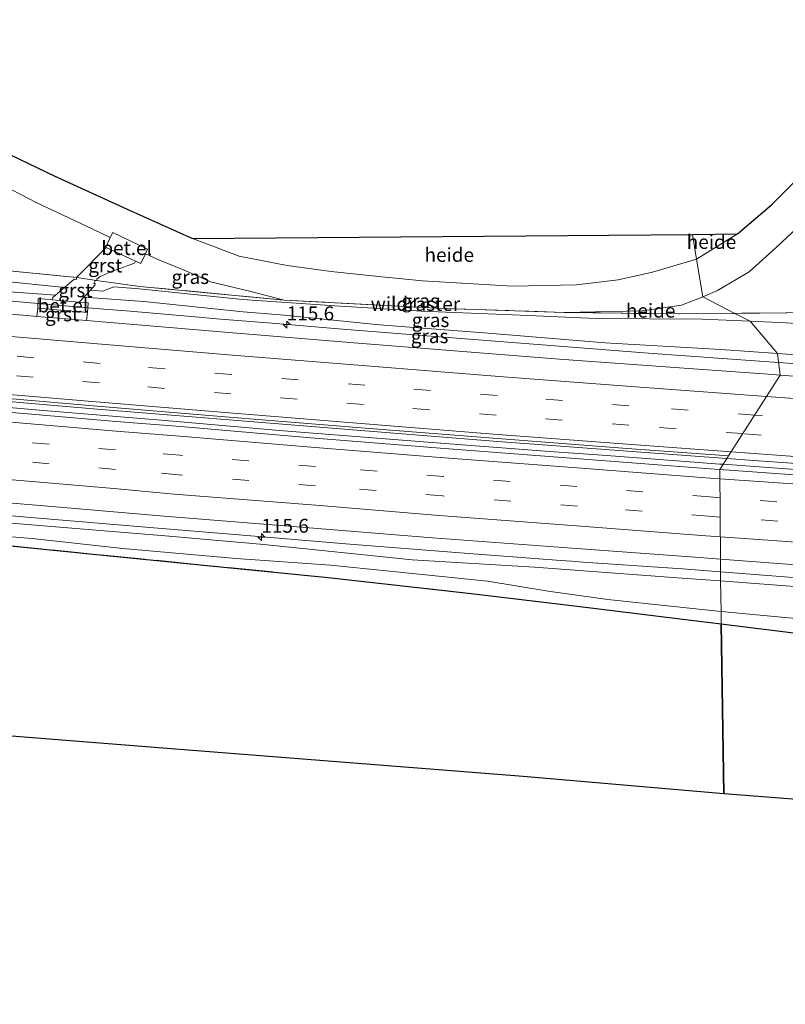
# Model space of a CAD drawing. Units: metres. Extents: x 169994 to 180003, y 447104 to 450001.
# Drawn here: x 179340 to 179478, y 448104 to 448281 of the extents above; entities that cross this region are included whole.
import ezdxf
from ezdxf.enums import TextEntityAlignment as Align

# ---------------------------------------------------------------- set-up
doc = ezdxf.new("R2010")
doc.units = ezdxf.units.M
doc.linetypes.add('IE-TERREINAFSCHEIDING', pattern=[10, 8, -2])
doc.linetypes.add('VW-3-9_STREEP', pattern=[12, 3, -9])
doc.layers.get('0').update_dxf_attribs({"lineweight": 25})
for name, color, linetype, lineweight in [('B-ME-AL-OVERIG-GV-B6', 7, 'BV-GELEIDERAIL', 18), ('B-ME-AM-KILOMETR-S-B1', 7, 'Continuous', 18), ('B-ME-BV-GELEIDECONSTRUCTIE-GELEIDERAIL-L-B1', 213, 'BV-GELEIDERAIL', 18), ('B-ME-GR-BOOM-GV-B6', 93, 'Continuous', 18), ('B-ME-GR-BOS-GV-B6', 10, 'Continuous', 25), ('B-ME-GW-KRUINLIJN-L-B1', 93, 'Continuous', 18), ('B-ME-GW-TEENLIJN-L-B1', 93, 'Continuous', 18), ('B-ME-IE-GRASLAND-GV-B6', 93, 'Continuous', 18), ('B-ME-IE-HULPGEOMETRIE-L-B1', 53, 'Continuous', 18), ('B-ME-IE-TERREINAFSCHEIDING-DOORGANG-L-B1', 8, 'IE-TERREINAFSCHEIDING-KUNSTMATIG-OPEN', 18), ('B-ME-IE-TERREINAFSCHEIDING-RASTERHEKWERK-L-B1', 8, 'IE-TERREINAFSCHEIDING', 18), ('B-ME-KG-KADASTRAAL-OPNAMEDTMGRENS-L-B1', 10, 'Continuous', 25), ('B-ME-VH-VERH_SOORT-BITUMEN-GV-B6', 8, 'IE-TERREINAFSCHEIDING-NATUURLIJK-HOUTWAL', 18), ('B-ME-VH-VERH_SOORT-GV-B6', 8, 'Continuous', 18), ('B-ME-VH-VERH_SOORT-ONVERHARD-GV-B6', 8, 'Continuous', 18), ('B-ME-VW-MARKERING-39STREEP-015-L-B1', 255, 'VW-3-9_STREEP', 18), ('B-ME-VW-MARKERING-STREEP-015-L-B1', 7, 'Continuous', 18)]:
    doc.layers.add(name, color=color, linetype=linetype, lineweight=lineweight)
doc.styles.add('NLCS-ISO', font='NLCS-ISO.TTF')
doc.linetypes.add('BV-GELEIDERAIL', pattern='A,10,-3,[108,NLCS.SHX,S=1,R=0,X=0,Y=0],-3', length=16)
doc.linetypes.add('IE-TERREINAFSCHEIDING-KUNSTMATIG-OPEN', pattern='A,7,-1.5,[67,NLCS.SHX,S=0.75,R=0,X=0,Y=0],-1.5', length=10)
doc.linetypes.add('IE-TERREINAFSCHEIDING-NATUURLIJK-HOUTWAL', pattern='A,7,-1.5,[67,NLCS.SHX,S=0.75,R=45,X=0,Y=0],-1.5,7,-1.5,[70,NLCS.SHX,S=0.75,R=0,X=0,Y=0],-1.5', length=20)

# ---------------------------------------------------------------- blocks, each defined once
blk = doc.blocks.new('hecto')
for p, q in [((0, 0.625), (-0.625, 0)), ((0, -0.625), (0, 0.625)), ((-0.625, 0), (0.625, 0)), ((0.625, 0), (0, -0.625))]:
    blk.add_line(p, q)

msp = doc.modelspace()

# ---------------------------------------------------------------- linework, layer by layer
at = {"layer": 'B-ME-AL-OVERIG-GV-B6'}
for points in [[(179477.652, 448228.685, 22.181), (179468.47, 448228.586, 22.269), (179462.716, 448231.568, 21.814), (179465.353, 448232.715, 21.763), (179471.022, 448236.073, 21.573), (179475.883, 448240.417, 21.35), (179479.672, 448243.974, 21.147)], [(179461.558, 448238.307, 21.623), (179453.671, 448235.993, 21.77), (179447.46, 448234.617, 21.983), (179439.997, 448233.72, 22.323), (179428.463, 448233.495, 22.64), (179412.259, 448234.428, 23.093), (179404.374, 448235.24, 22.957), (179395.838, 448236.134, 22.973), (179387.917, 448237.17, 23), (179379.286, 448238.863, 22.973), (179370.925, 448242.033, 23.017), (179460.8293, 448242.7942, 21.6539), (179461.558, 448238.307, 21.623)], [(179461.558, 448238.307, 21.623), (179460.8293, 448242.7942, 21.6539), (179468.96, 448242.863, 21.567), (179461.558, 448238.307, 21.623)], [(179468.47, 448228.586, 22.269), (179458.292, 448228.477, 22.366), (179437.786, 448228.763, 22.296), (179451.776, 448229.052, 22.296), (179458.889, 448230.041, 22.025), (179462.716, 448231.568, 21.814), (179468.47, 448228.586, 22.269)]]:
    msp.add_polyline3d(points, dxfattribs=at)
at = {"layer": 'B-ME-BV-GELEIDECONSTRUCTIE-GELEIDERAIL-L-B1'}
for points in [[(179476.3237, 448219.7379, 25.642), (179472.872, 448219.983, 25.641), (179452.933, 448221.44, 25.66), (179433.035, 448222.999, 25.64), (179413.087, 448224.545, 25.637), (179397.175, 448225.805, 25.608), (179385.233, 448226.799, 25.562), (179375.968, 448227.567, 25.549), (179370.723, 448228.022, 25.551), (179358.972, 448229.01, 25.542), (179354.973, 448229.346, 25.539), (179352.136, 448229.585, 25.537), (179341.788, 448230.472, 25.526), (179337.849, 448230.809, 25.522), (179332.189, 448231.294, 25.516), (179312.268, 448232.992, 25.509), (179292.35, 448234.665, 25.53), (179272.409, 448236.371, 25.478), (179252.483, 448238.1, 25.423), (179232.564, 448239.776, 25.443), (179212.637, 448241.508, 25.465), (179192.706, 448243.237, 25.401)], [(179466.3677, 448201.4495, 26.0521), (179465.742, 448201.496, 26.051), (179460.356, 448201.896, 26.041), (179448.559, 448202.763, 26.034), (179444.57, 448203.056, 26.032), (179435.108, 448203.752, 26.026), (179412.487, 448205.493, 26.025), (179387.253, 448207.487, 25.989), (179366.008, 448209.331, 25.93), (179343.371, 448211.189, 25.902), (179319.435, 448213.288, 25.926), (179295.486, 448215.364, 25.903), (179271.59, 448217.397, 25.873), (179247.625, 448219.427, 25.875), (179223.708, 448221.464, 25.812), (179199.811, 448223.481, 25.809), (179175.885, 448225.592, 25.808), (179151.935, 448227.544, 25.792), (179126.69, 448229.743, 25.791), (179102.738, 448231.805, 25.802), (179097.49, 448232.256, 25.798)], [(179592.461, 448210.817, 25.797), (179576.572, 448212.508, 25.726), (179571.424, 448212.986, 25.71), (179560.633, 448213.987, 25.676), (179544.604, 448215.113, 25.626), (179524.657, 448216.455, 25.638), (179508.771, 448217.502, 25.659), (179492.822, 448218.569, 25.648), (179476.3237, 448219.7379, 25.642)], [(179824.5721, 448181.5023, 26.016), (179821.104, 448181.632, 26.025), (179797.098, 448182.575, 26.045), (179777.102, 448183.458, 26.067), (179749.155, 448184.638, 26.077), (179725.161, 448185.798, 26.079), (179701.245, 448186.941, 26.113), (179699.635, 448187.026, 26.114), (179695.659, 448187.237, 26.117), (179677.303, 448188.211, 26.132), (179667.833, 448188.711, 26.141), (179653.327, 448189.478, 26.154), (179643.983, 448189.991, 26.149), (179629.413, 448190.791, 26.142), (179604.054, 448192.242, 26.175), (179580.232, 448193.789, 25.919), (179556.116, 448195.292, 26.094), (179532.129, 448196.863, 26.136), (179508.163, 448198.448, 26.139), (179484.218, 448200.124, 26.084), (179466.3677, 448201.4495, 26.0521)], [(179191.737, 448200.458, 25.254), (179199.669, 448200.168, 25.242), (179207.601, 448199.901, 25.262), (179211.568, 448199.768, 25.272), (179219.658, 448199.496, 25.293), (179223.696, 448199.427, 25.298), (179243.66, 448198.756, 25.381), (179263.63, 448198.117, 25.473), (179271.054, 448197.639, 25.481), (179283.592, 448196.833, 25.494), (179303.502, 448195.17, 25.514), (179323.409, 448193.464, 25.537), (179343.262, 448191.76, 25.504), (179363.264, 448190.085, 25.558), (179379.238, 448188.733, 25.586), (179399.196, 448187.093, 25.604), (179419.073, 448185.537, 25.658), (179437.183, 448184.145, 25.673), (179439.059, 448184.001, 25.675), (179441.141, 448183.861, 25.673), (179459.027, 448182.657, 25.658), (179465.8897, 448182.1155, 25.664)], [(179465.8897, 448182.1155, 25.664), (179478.965, 448181.084, 25.676), (179498.944, 448179.675, 25.74), (179514.897, 448178.534, 25.707), (179530.919, 448177.446, 25.707), (179538.875, 448176.886, 25.706), (179546.834, 448176.441, 25.712), (179548.03, 448176.397, 25.712), (179554.872, 448176.145, 25.709), (179562.862, 448176.049, 25.706), (179575.803, 448175.865, 25.761), (179578.85, 448175.821, 25.774), (179587.705, 448175.572, 25.792)]]:
    msp.add_polyline3d(points, dxfattribs=at)
at = {"layer": 'B-ME-GR-BOOM-GV-B6'}
msp.add_polyline3d([(179337.017, 448251.534, 23.369), (179342.81, 448248.55, 23.238), (179351.721, 448244.338, 23.145), (179356.122, 448242.213, 23.27), (179355.309, 448240.473, 23.567), (179355.368, 448240.442, 23.547), (179350.075, 448235.048, 24.226), (179319.264, 448238.113, 23.627)], dxfattribs=at)
at = {"layer": 'B-ME-GR-BOS-GV-B6'}
for points in [[(179335.214, 448187.105, 23.511), (179353.625, 448185.253, 23.478), (179372.312, 448183.391, 23.342), (179395.333, 448181.103, 23.407), (179421.041, 448178.191, 23.441), (179440.069, 448175.916, 22.524), (179462.028, 448173.247, 22.076), (179466.011, 448172.752, 22.072), (179466.489, 448142.207, 22.156), (179430.414, 448145.279, 22.773), (179412.854, 448146.706, 22.642), (179365.593, 448150.427, 22.507), (179334.522, 448152.837, 22.769)], [(179507.377, 448138.99, 21.005), (179466.489, 448142.207, 22.156), (179466.011, 448172.752, 22.072), (179491.513, 448169.584, 22.048)]]:
    msp.add_polyline3d(points, dxfattribs=at)
at = {"layer": 'B-ME-GW-KRUINLIJN-L-B1'}
for points in [[(179223.037, 448241.923, 24.568), (179236.916, 448240.735, 24.565), (179249.194, 448239.634, 24.551), (179256.303, 448239.082, 24.573), (179267.18, 448238.063, 24.636), (179285.198, 448236.564, 24.617), (179294.139, 448236.219, 24.645), (179306.649, 448235.09, 24.592), (179315.116, 448234.543, 24.571), (179331.485, 448232.924, 24.552), (179346.287, 448231.856, 24.746)], [(179351.345, 448231.494, 24.586), (179362.166, 448230.719, 24.598), (179380.011, 448228.876, 24.695), (179387.42, 448228.247, 24.669), (179404.576, 448226.525, 24.817), (179424.071, 448225.044, 24.773), (179445.105, 448223.315, 24.826), (179465.909, 448222.081, 24.875), (179476.111, 448221.375, 24.867)], [(179476.111, 448221.375, 24.867), (179487.142, 448220.612, 24.859), (179504.657, 448219.291, 24.893), (179509.441, 448219.1, 24.816), (179519.679, 448218.633, 24.791), (179522.915, 448219.702, 24.576), (179524.598, 448221.429, 24.248), (179525.933, 448224.136, 24.014), (179526.031, 448224.596, 23.842), (179526.033, 448224.758, 23.766)], [(179465.891, 448180.474, 24.805), (179458.116, 448181.046, 24.821), (179432.425, 448182.933, 24.799), (179410.395, 448184.278, 24.746), (179383.765, 448187.005, 24.787), (179366.719, 448188.539, 24.664), (179344.097, 448190.36, 24.729), (179324.535, 448191.977, 24.689), (179303.96, 448193.707, 24.614), (179283.443, 448195.284, 24.585), (179262.282, 448196.593, 24.58), (179242.411, 448197.535, 24.505), (179222.138, 448197.968, 24.446), (179208.5, 448198.026, 24.421), (179201.028, 448197.99, 24.371)], [(179465.891, 448180.474, 24.805), (179480.729, 448179.355, 24.847), (179482.947, 448178.592, 24.92), (179485.236, 448177.043, 24.827), (179488.576, 448176.371, 24.927), (179498.024, 448175.124, 24.976), (179507.356, 448174.547, 24.96), (179510.876, 448174.325, 24.923), (179513.907, 448173.354, 24.897), (179517.41, 448172.17, 24.878), (179518.832, 448171.408, 24.874), (179519.687, 448170.95, 24.872), (179520.648, 448170.834, 24.882), (179529.76, 448170.232, 24.902), (179532.372, 448170.06, 24.908), (179542.355, 448170.72, 24.995), (179553.978, 448171.591, 25.037), (179565.984, 448172.417, 25.004), (179581.436, 448172.254, 24.911), (179598.353, 448171.897, 25.007)]]:
    msp.add_polyline3d(points, dxfattribs=at)
at = {"layer": 'B-ME-GW-TEENLIJN-L-B1'}
for points in [[(179347.866, 448233.212, 24.529), (179332.102, 448234.858, 23.524), (179315.307, 448236.199, 23.589), (179307.472, 448236.314, 23.773), (179294.627, 448237.579, 23.95), (179286.086, 448237.8, 23.922), (179267.2, 448239.604, 23.866), (179257.589, 448240.011, 24.173), (179249.704, 448240.921, 23.971), (179237.517, 448242.298, 23.956), (179223.037, 448241.923, 24.568)], [(179471.194, 448227.175, 22.389), (179462.574, 448227.531, 22.37), (179443.59, 448227.639, 22.567), (179428.48, 448228.337, 22.639), (179412.095, 448228.978, 23.242), (179396.564, 448229.952, 23.265), (179379.927, 448231.09, 23.687), (179361.314, 448232.993, 23.778), (179356.752, 448233.367, 23.785), (179354.759, 448232.561, 23.971), (179352.541, 448232.769, 24.385)], [(179471.194, 448227.175, 22.389), (179477.69, 448226.906, 22.404), (179501.583, 448225.335, 22.002), (179510.103, 448225.752, 21.666), (179518.701, 448225.245, 21.512), (179520.575, 448226.084, 21.448)], [(179465.976, 448174.984, 22.182), (179463.108, 448175.257, 22.174), (179445.584, 448177.115, 22.392), (179434.885, 448178.606, 22.741), (179423.997, 448180.402, 23.424), (179409.858, 448181.87, 23.595), (179395.74, 448183.303, 23.525), (179378.758, 448184.484, 23.465), (179358.386, 448186.285, 23.397), (179342.094, 448188.079, 23.674), (179325.823, 448189.421, 23.531), (179310.006, 448190.839, 23.533), (179293.929, 448192.1, 23.548), (179281.639, 448193.157, 23.605), (179265.453, 448194.296, 23.759), (179254.99, 448195.164, 24.09), (179242.809, 448195.79, 24.05), (179226.559, 448196.392, 24.282), (179216.458, 448197.033, 24.194), (179201.028, 448197.99, 24.371)], [(179465.976, 448174.984, 22.182), (179480.017, 448173.649, 22.219), (179492.372, 448173.189, 22.044), (179502.396, 448171.215, 21.347), (179508.645, 448171.181, 21.488), (179510.99, 448170.798, 21.436), (179512.508, 448170.254, 21.381), (179514.115, 448169.678, 21.322), (179516.375, 448167.348, 21.118), (179518.291, 448164.824, 20.884), (179518.392, 448164.65, 21.057), (179521.904, 448164.077, 21.05)]]:
    msp.add_polyline3d(points, dxfattribs=at)
at = {"layer": 'B-ME-IE-GRASLAND-GV-B6'}
for points in [[(179346.287, 448231.856, 24.746), (179331.485, 448232.924, 24.552), (179315.116, 448234.543, 24.571), (179306.649, 448235.09, 24.592), (179294.139, 448236.219, 24.645), (179285.198, 448236.564, 24.617), (179267.18, 448238.063, 24.636), (179256.303, 448239.082, 24.573), (179249.194, 448239.634, 24.551), (179236.916, 448240.735, 24.565), (179223.037, 448241.923, 24.568), (179237.517, 448242.298, 23.956), (179249.704, 448240.921, 23.971), (179257.589, 448240.011, 24.173), (179267.2, 448239.604, 23.866), (179286.086, 448237.8, 23.922), (179294.627, 448237.579, 23.95), (179307.472, 448236.314, 23.773), (179315.307, 448236.199, 23.589), (179332.102, 448234.858, 23.524), (179347.866, 448233.212, 24.529), (179346.287, 448231.856, 24.746)], [(179319.264, 448238.113, 23.627), (179350.075, 448235.048, 24.226), (179350.044, 448234.698, 24.264), (179349.654, 448234.746, 24.282), (179347.866, 448233.212, 24.529), (179332.102, 448234.858, 23.524)], [(179387.373, 448230.961, 23.23), (179361.459, 448233.436, 23.743), (179353.674, 448234.493, 24.124), (179353.697, 448234.73, 24.14), (179354.301, 448235.189, 24.041), (179356.536, 448236.16, 23.835), (179360.478, 448237.61, 23.506), (179360.667, 448237.97, 23.481), (179361.645, 448237.535, 23.473), (179362.435, 448239.272, 23.22), (179364.667, 448238.272, 23.145), (179369.692, 448236.203, 23.221), (179374.133, 448234.247, 23.255), (179381.418, 448232.508, 23.289), (179387.373, 448230.961, 23.23)], [(179352.541, 448232.769, 24.385), (179353.367, 448233.65, 24.247), (179353.419, 448233.955, 24.204), (179353.192, 448233.979, 24.206), (179353.409, 448234.464, 24.173), (179353.674, 448234.493, 24.124), (179361.459, 448233.436, 23.743), (179387.373, 448230.961, 23.23), (179414.723, 448229.513, 22.896), (179437.786, 448228.763, 22.296), (179458.292, 448228.477, 22.366), (179468.47, 448228.586, 22.269), (179471.194, 448227.175, 22.389), (179462.574, 448227.531, 22.37), (179443.59, 448227.639, 22.567), (179428.48, 448228.337, 22.639), (179412.095, 448228.978, 23.242), (179396.564, 448229.952, 23.265), (179379.927, 448231.09, 23.687), (179361.314, 448232.993, 23.778), (179356.752, 448233.367, 23.785), (179354.759, 448232.561, 23.971), (179352.541, 448232.769, 24.385)], [(179331.485, 448232.924, 24.552), (179346.287, 448231.856, 24.746), (179345.746, 448231.392, 24.821), (179345.701, 448231.035, 24.785), (179343.179, 448231.264, 24.777), (179343.103, 448229.54, 24.818), (179342.912, 448228.044, 24.956), (179341.143, 448228.194, 24.924), (179321.688, 448229.83, 24.906)], [(179476.111, 448221.375, 24.867), (179465.909, 448222.081, 24.875), (179445.105, 448223.315, 24.826), (179424.071, 448225.044, 24.773), (179404.576, 448226.525, 24.817), (179387.42, 448228.247, 24.669), (179380.011, 448228.876, 24.695), (179362.166, 448230.719, 24.598), (179351.345, 448231.494, 24.586), (179352.541, 448232.769, 24.385), (179354.759, 448232.561, 23.971), (179356.752, 448233.367, 23.785), (179361.314, 448232.993, 23.778), (179379.927, 448231.09, 23.687), (179396.564, 448229.952, 23.265), (179412.095, 448228.978, 23.242), (179428.48, 448228.337, 22.639), (179443.59, 448227.639, 22.567), (179462.574, 448227.531, 22.37), (179471.194, 448227.175, 22.389), (179476.111, 448221.375, 24.867)], [(179352.016, 448228.749, 24.817), (179352.148, 448230.449, 24.805), (179350.505, 448230.598, 24.726), (179351.345, 448231.494, 24.586), (179362.166, 448230.719, 24.598), (179380.011, 448228.876, 24.695), (179387.42, 448228.247, 24.669), (179404.576, 448226.525, 24.817), (179424.071, 448225.044, 24.773), (179445.105, 448223.315, 24.826), (179465.909, 448222.081, 24.875), (179476.111, 448221.375, 24.867), (179476.617, 448217.481, 24.987), (179475.308, 448217.575, 24.985), (179455.996, 448218.96, 24.991), (179436.928, 448220.374, 24.996), (179417.274, 448221.88, 24.974), (179399.212, 448223.349, 24.984), (179378.165, 448225.107, 24.963), (179360.379, 448226.559, 24.964), (179351.853, 448227.284, 24.9), (179352.016, 448228.749, 24.817)], [(179520.575, 448226.084, 21.448), (179518.701, 448225.245, 21.512), (179510.103, 448225.752, 21.666), (179501.583, 448225.335, 22.002), (179477.69, 448226.906, 22.404), (179471.194, 448227.175, 22.389), (179468.47, 448228.586, 22.269), (179477.652, 448228.685, 22.181), (179497.819, 448228.97, 22.027), (179508.352, 448228.737, 21.467), (179511.261, 448228.589, 21.274), (179518.4, 448226.568, 21.389), (179520.575, 448226.084, 21.448)], [(179520.575, 448226.084, 21.448), (179522.542, 448225.437, 22.164), (179526.031, 448224.596, 23.842), (179525.933, 448224.136, 24.014), (179524.598, 448221.429, 24.248), (179522.915, 448219.702, 24.576), (179519.679, 448218.633, 24.791), (179509.441, 448219.1, 24.816), (179504.657, 448219.291, 24.893), (179487.142, 448220.612, 24.859), (179476.111, 448221.375, 24.867), (179471.194, 448227.175, 22.389), (179477.69, 448226.906, 22.404), (179501.583, 448225.335, 22.002), (179510.103, 448225.752, 21.666), (179518.701, 448225.245, 21.512), (179520.575, 448226.084, 21.448)], [(179588.83, 448209.985, 25.083), (179572.82, 448210.958, 25.072), (179552.695, 448212.196, 25.069), (179533.224, 448213.516, 25.007), (179515.166, 448214.692, 25.024), (179495.578, 448216.113, 25.021), (179476.617, 448217.481, 24.987), (179476.111, 448221.375, 24.867), (179487.142, 448220.612, 24.859), (179504.657, 448219.291, 24.893), (179509.441, 448219.1, 24.816), (179519.679, 448218.633, 24.791), (179522.915, 448219.702, 24.576), (179524.598, 448221.429, 24.248), (179525.933, 448224.136, 24.014), (179526.031, 448224.596, 23.842), (179530.323, 448224.283, 23.904), (179530.175, 448223.831, 23.981), (179530.87, 448220.91, 24.279)], [(179330.104, 448213.419, 25.238), (179353.772, 448211.355, 25.289), (179377.512, 448209.469, 25.304), (179401.203, 448207.528, 25.325), (179425.035, 448205.608, 25.329), (179449.139, 448203.8, 25.353), (179467.026, 448202.479, 25.362), (179465.747, 448200.479, 25.362), (179464.016, 448200.602, 25.359), (179438.96, 448202.55, 25.334), (179416.222, 448204.257, 25.334), (179392.914, 448206.157, 25.32), (179368.735, 448208.226, 25.267), (179357.163, 448209.115, 25.247), (179333.542, 448211.186, 25.221)], [(179584.307, 448192.489, 25.384), (179560.389, 448193.938, 25.373), (179536.646, 448195.633, 25.359), (179512.411, 448197.167, 25.391), (179488.37, 448198.866, 25.397), (179465.747, 448200.479, 25.362), (179467.026, 448202.479, 25.362), (179472.706, 448202.06, 25.365), (179496.535, 448200.367, 25.369), (179520.67, 448198.67, 25.381), (179544.349, 448197.112, 25.371), (179568.474, 448195.523, 25.382), (179595.682, 448193.761, 25.394)], [(179318.246, 448196.149, 24.834), (179342.805, 448194.072, 24.865), (179365.818, 448192.134, 24.892), (179388.961, 448190.231, 24.912), (179414.083, 448188.232, 24.958), (179436.712, 448186.526, 24.96), (179462.09, 448184.663, 24.996), (179465.888, 448184.383, 24.993), (179465.891, 448180.474, 24.805), (179458.116, 448181.046, 24.821), (179432.425, 448182.933, 24.799), (179410.395, 448184.278, 24.746), (179383.765, 448187.005, 24.787), (179366.719, 448188.539, 24.664), (179344.097, 448190.36, 24.729), (179324.535, 448191.977, 24.689)], [(179324.535, 448191.977, 24.689), (179344.097, 448190.36, 24.729), (179366.719, 448188.539, 24.664), (179383.765, 448187.005, 24.787), (179410.395, 448184.278, 24.746), (179432.425, 448182.933, 24.799), (179458.116, 448181.046, 24.821), (179465.891, 448180.474, 24.805)], [(179465.891, 448180.474, 24.805), (179465.976, 448174.984, 22.182), (179463.108, 448175.257, 22.174), (179445.584, 448177.115, 22.392), (179434.885, 448178.606, 22.741), (179423.997, 448180.402, 23.424), (179409.858, 448181.87, 23.595), (179395.74, 448183.303, 23.525), (179378.758, 448184.484, 23.465), (179358.386, 448186.285, 23.397), (179342.094, 448188.079, 23.674), (179325.823, 448189.421, 23.531)], [(179325.823, 448189.421, 23.531), (179342.094, 448188.079, 23.674), (179358.386, 448186.285, 23.397), (179378.758, 448184.484, 23.465), (179395.74, 448183.303, 23.525), (179409.858, 448181.87, 23.595), (179423.997, 448180.402, 23.424), (179434.885, 448178.606, 22.741), (179445.584, 448177.115, 22.392), (179463.108, 448175.257, 22.174), (179465.976, 448174.984, 22.182), (179466.011, 448172.752, 22.072), (179462.028, 448173.247, 22.076), (179440.069, 448175.916, 22.524), (179421.041, 448178.191, 23.441), (179395.333, 448181.103, 23.407), (179372.312, 448183.391, 23.342), (179353.625, 448185.253, 23.478), (179335.214, 448187.105, 23.511)], [(179480.729, 448179.355, 24.847), (179465.891, 448180.474, 24.805), (179465.888, 448184.383, 24.993), (179481.033, 448183.267, 24.983)], [(179465.891, 448180.474, 24.805), (179480.729, 448179.355, 24.847), (179482.947, 448178.592, 24.92), (179485.236, 448177.043, 24.827), (179488.576, 448176.371, 24.927), (179498.024, 448175.124, 24.976), (179507.356, 448174.547, 24.96), (179510.876, 448174.325, 24.923), (179513.907, 448173.354, 24.897), (179517.41, 448172.17, 24.878), (179518.832, 448171.408, 24.874), (179514.3, 448170.54, 22.894), (179512.508, 448170.254, 21.381), (179510.99, 448170.798, 21.436), (179508.645, 448171.181, 21.488), (179502.396, 448171.215, 21.347), (179492.372, 448173.189, 22.044), (179480.017, 448173.649, 22.219), (179465.976, 448174.984, 22.182), (179465.891, 448180.474, 24.805)], [(179512.508, 448170.254, 21.381), (179500.64, 448168.36, 21.603), (179491.513, 448169.584, 22.048), (179466.011, 448172.752, 22.072), (179465.976, 448174.984, 22.182), (179480.017, 448173.649, 22.219), (179492.372, 448173.189, 22.044), (179502.396, 448171.215, 21.347), (179508.645, 448171.181, 21.488), (179510.99, 448170.798, 21.436), (179512.508, 448170.254, 21.381)]]:
    msp.add_polyline3d(points, dxfattribs=at)
at = {"layer": 'B-ME-IE-HULPGEOMETRIE-L-B1'}
msp.add_polyline3d([(179466.489, 448142.207, 22.156), (179466.011, 448172.752, 22.072), (179465.976, 448174.984, 22.182), (179465.891, 448180.474, 24.805), (179465.888, 448184.383, 24.993), (179465.747, 448200.479, 25.362), (179467.026, 448202.479, 25.362), (179467.322, 448202.942, 25.406), (179476.617, 448217.481, 24.987), (179476.111, 448221.375, 24.867), (179471.194, 448227.175, 22.389), (179468.47, 448228.586, 22.269), (179462.716, 448231.568, 21.814), (179461.558, 448238.307, 21.623), (179460.8293, 448242.7942, 21.6539)], dxfattribs=at)
at = {"layer": 'B-ME-IE-TERREINAFSCHEIDING-DOORGANG-L-B1'}
msp.add_line((179350.075, 448235.048, 24.226), (179353.674, 448234.493, 24.124), dxfattribs=at)
at = {"layer": 'B-ME-IE-TERREINAFSCHEIDING-RASTERHEKWERK-L-B1'}
for points in [[(179094.594, 448258.826, 24.496), (179112.536, 448257.379, 24.487), (179158.12, 448254, 24.996), (179169.736, 448253.186, 24.932), (179181.955, 448252.012, 24.852), (179205.85, 448248.946, 24.577), (179226.213, 448246.581, 24.676), (179237.523, 448245.267, 24.22), (179271.575, 448242.22, 23.875), (179295.459, 448240.33, 23.87), (179298.134, 448240.081, 24.154), (179319.264, 448238.113, 23.627), (179350.075, 448235.048, 24.226)], [(179468.47, 448228.586, 22.269), (179458.292, 448228.477, 22.366), (179437.786, 448228.763, 22.296), (179414.723, 448229.513, 22.896), (179387.373, 448230.961, 23.23), (179361.459, 448233.436, 23.743), (179353.674, 448234.493, 24.124)], [(179520.575, 448226.084, 21.448), (179518.4, 448226.568, 21.389), (179511.261, 448228.589, 21.274), (179508.352, 448228.737, 21.467), (179497.819, 448228.97, 22.027), (179477.652, 448228.685, 22.181), (179468.47, 448228.586, 22.269)], [(179466.011, 448172.752, 22.072), (179462.028, 448173.247, 22.076), (179440.069, 448175.916, 22.524), (179421.041, 448178.191, 23.441), (179395.333, 448181.103, 23.407), (179372.312, 448183.391, 23.342), (179353.625, 448185.253, 23.478), (179335.214, 448187.105, 23.511), (179315.748, 448189.074, 23.593), (179302.504, 448190.339, 23.558), (179290.801, 448191.041, 23.609), (179275.396, 448191.973, 23.664), (179259.743, 448192.922, 23.865), (179243.952, 448193.976, 24.056), (179227.928, 448195.082, 24.248), (179211.99, 448196.182, 24.256), (179196.341, 448197.219, 24.419), (179177.621, 448198.694, 24.492), (179160.63, 448200.156, 24.32), (179143.793, 448201.545, 24.403), (179127.357, 448203.114, 24.437), (179111.312, 448204.553, 24.449), (179100.413, 448205.617, 24.523)], [(179645.558, 448169.529, 20.75), (179647.634, 448162.296, 20.767), (179646.42, 448162.292, 20.739), (179642.523, 448162.278, 21.906), (179637.573, 448162.26, 22.39), (179619.212, 448162.741, 22.023), (179599.855, 448163.277, 21.098), (179577.409, 448163.918, 21.387), (179555.561, 448164.532, 20.946), (179547.354, 448164.613, 20.494), (179544.468, 448164.84, 20.876), (179532.479, 448169.138, 24.315), (179529.76, 448170.232, 24.902), (179527.329, 448171.211, 24.779), (179520.902, 448171.805, 24.881), (179518.832, 448171.408, 24.874), (179514.3, 448170.54, 22.894), (179512.508, 448170.254, 21.381), (179500.64, 448168.36, 21.603), (179491.513, 448169.584, 22.048), (179466.011, 448172.752, 22.072)]]:
    msp.add_polyline3d(points, dxfattribs=at)
at = {"layer": 'B-ME-KG-KADASTRAAL-OPNAMEDTMGRENS-L-B1'}
for points in [[(179460.8293, 448242.7942, 21.6539), (179468.96, 448242.863, 21.567), (179475.048, 448248.106, 21.213), (179483.572, 448256.598, 20.877), (179491.378, 448264.388, 20.63), (179497.354, 448269.965, 20.647), (179503.78, 448275.292, 20.867), (179510.691, 448281.393, 20.857), (179518.241, 448280.825, 21.007), (179522.112, 448280.531, 22.067), (179551.481, 448278.527, 22.023), (179574.798, 448276.884, 21.421), (179578.231, 448276.6, 20.585), (179591.832, 448275.673, 20.07)], [(179334.987, 448258.599, 23.217), (179346.064, 448253.311, 23.057), (179359.182, 448247.314, 22.907), (179370.925, 448242.033, 23.017), (179460.8293, 448242.7942, 21.6539)], [(179466.489, 448142.207, 22.156), (179430.414, 448145.279, 22.773), (179412.854, 448146.706, 22.642), (179365.593, 448150.427, 22.507), (179334.522, 448152.837, 22.769), (179305.49, 448155.017, 22.824), (179275.894, 448157.824, 23.504), (179247.299, 448160.775, 23.585), (179205.234, 448164.865, 24.308), (179156.922, 448169.589, 24.401), (179122.346, 448172.899, 24.337), (179103.834, 448174.315, 24.652)], [(179831.499, 448122.739, 24.057), (179811.997, 448123.764, 23.843), (179780.497, 448125.375, 23.726), (179728.297, 448127.241, 23.726), (179682.011, 448128.934, 21.724), (179687.99, 448111.13, 21.833), (179682.552, 448108.742, 20.935), (179682.357, 448108.656, 20.903), (179680.242, 448107.531, 20.973), (179677.463, 448106.232, 20.903), (179673.414, 448104.338, 21.06), (179645.418, 448110.865, 21.377), (179592.595, 448123.163, 21.252), (179566.805, 448129.194, 21.09), (179533.975, 448136.854, 20.234), (179507.377, 448138.99, 21.005), (179466.489, 448142.207, 22.156)]]:
    msp.add_polyline3d(points, dxfattribs=at)
at = {"layer": 'B-ME-VH-VERH_SOORT-BITUMEN-GV-B6'}
for points in [[(179191.494, 448241.03, 24.789), (179212.167, 448239.238, 24.816), (179231.487, 448237.577, 24.824), (179251.724, 448235.863, 24.82), (179271.962, 448234.141, 24.853), (179288.276, 448232.755, 24.877), (179301.595, 448231.597, 24.874), (179321.688, 448229.83, 24.906), (179341.143, 448228.194, 24.924), (179342.912, 448228.044, 24.956), (179351.853, 448227.284, 24.9), (179360.379, 448226.559, 24.964), (179378.165, 448225.107, 24.963), (179399.212, 448223.349, 24.984), (179417.274, 448221.88, 24.974), (179436.928, 448220.374, 24.996), (179455.996, 448218.96, 24.991), (179475.308, 448217.575, 24.985), (179476.617, 448217.481, 24.987), (179467.322, 448202.942, 25.406)], [(179467.322, 448202.942, 25.406), (179449.076, 448204.307, 25.405), (179425.019, 448206.13, 25.387), (179401.235, 448208.01, 25.378), (179377.48, 448209.896, 25.372), (179353.748, 448211.89, 25.35), (179330.082, 448213.912, 25.315), (179305.893, 448215.987, 25.288), (179282.032, 448218.009, 25.261), (179258.379, 448220.036, 25.245), (179234.726, 448222.038, 25.216), (179210.939, 448224.083, 25.171), (179186.823, 448226.113, 25.15)], [(179186.823, 448226.113, 25.15), (179210.939, 448224.083, 25.171), (179234.726, 448222.038, 25.216), (179258.379, 448220.036, 25.245), (179282.032, 448218.009, 25.261), (179305.893, 448215.987, 25.288), (179330.082, 448213.912, 25.315), (179353.748, 448211.89, 25.35), (179377.48, 448209.896, 25.372), (179401.235, 448208.01, 25.378), (179425.019, 448206.13, 25.387), (179449.076, 448204.307, 25.405), (179467.322, 448202.942, 25.406)], [(179467.322, 448202.942, 25.406), (179467.026, 448202.479, 25.362), (179449.139, 448203.8, 25.353), (179425.035, 448205.608, 25.329), (179401.203, 448207.528, 25.325), (179377.512, 448209.469, 25.304), (179353.772, 448211.355, 25.289), (179330.104, 448213.419, 25.238), (179305.91, 448215.488, 25.216), (179281.985, 448217.553, 25.199), (179258.393, 448219.574, 25.168), (179234.691, 448221.608, 25.153), (179210.91, 448223.663, 25.108), (179186.897, 448225.725, 25.083)], [(179595.682, 448193.761, 25.394), (179568.474, 448195.523, 25.382), (179544.349, 448197.112, 25.371), (179520.67, 448198.67, 25.381), (179496.535, 448200.367, 25.369), (179472.706, 448202.06, 25.365), (179467.026, 448202.479, 25.362), (179467.322, 448202.942, 25.406), (179476.617, 448217.481, 24.987), (179495.578, 448216.113, 25.021), (179515.166, 448214.692, 25.024), (179533.224, 448213.516, 25.007), (179552.695, 448212.196, 25.069), (179572.82, 448210.958, 25.072), (179588.83, 448209.985, 25.083)], [(179333.542, 448211.186, 25.221), (179357.163, 448209.115, 25.247), (179368.735, 448208.226, 25.267), (179392.914, 448206.157, 25.32), (179416.222, 448204.257, 25.334), (179438.96, 448202.55, 25.334), (179464.016, 448200.602, 25.359), (179465.747, 448200.479, 25.362), (179465.888, 448184.383, 24.993), (179462.09, 448184.663, 24.996), (179436.712, 448186.526, 24.96), (179414.083, 448188.232, 24.958), (179388.961, 448190.231, 24.912), (179365.818, 448192.134, 24.892), (179342.805, 448194.072, 24.865), (179318.246, 448196.149, 24.834)], [(179585.727, 448176.313, 25.055), (179557.766, 448178.016, 25.024), (179532.836, 448179.708, 25.048), (179508.952, 448181.244, 25.029), (179481.033, 448183.267, 24.983), (179465.888, 448184.383, 24.993), (179465.747, 448200.479, 25.362), (179488.37, 448198.866, 25.397), (179512.411, 448197.167, 25.391), (179536.646, 448195.633, 25.359), (179560.389, 448193.938, 25.373), (179584.307, 448192.489, 25.384)]]:
    msp.add_polyline3d(points, dxfattribs=at)
at = {"layer": 'B-ME-VH-VERH_SOORT-GV-B6'}
for points in [[(179356.122, 448242.213, 23.27), (179356.561, 448243.151, 23.11), (179362.834, 448240.148, 23.092), (179362.435, 448239.272, 23.22), (179361.645, 448237.535, 23.473), (179360.667, 448237.97, 23.481), (179355.368, 448240.442, 23.547), (179355.309, 448240.473, 23.567), (179356.122, 448242.213, 23.27)], [(179353.674, 448234.493, 24.124), (179350.075, 448235.048, 24.226), (179355.368, 448240.442, 23.547), (179360.667, 448237.97, 23.481), (179360.478, 448237.61, 23.506), (179356.536, 448236.16, 23.835), (179354.301, 448235.189, 24.041), (179353.697, 448234.73, 24.14), (179353.674, 448234.493, 24.124)], [(179353.674, 448234.493, 24.124), (179353.409, 448234.464, 24.173), (179353.192, 448233.979, 24.206), (179353.419, 448233.955, 24.204), (179353.367, 448233.65, 24.247), (179352.541, 448232.769, 24.385), (179351.345, 448231.494, 24.586), (179350.505, 448230.598, 24.726), (179345.701, 448231.035, 24.785), (179345.746, 448231.392, 24.821), (179346.287, 448231.856, 24.746), (179347.866, 448233.212, 24.529), (179349.654, 448234.746, 24.282), (179350.044, 448234.698, 24.264), (179350.075, 448235.048, 24.226), (179353.674, 448234.493, 24.124)], [(179343.103, 448229.54, 24.818), (179343.179, 448231.264, 24.777), (179345.701, 448231.035, 24.785), (179350.505, 448230.598, 24.726), (179352.148, 448230.449, 24.805), (179352.016, 448228.749, 24.817), (179343.103, 448229.54, 24.818)], [(179343.103, 448229.54, 24.818), (179352.016, 448228.749, 24.817), (179351.853, 448227.284, 24.9), (179342.912, 448228.044, 24.956), (179343.103, 448229.54, 24.818)]]:
    msp.add_polyline3d(points, dxfattribs=at)
at = {"layer": 'B-ME-VH-VERH_SOORT-ONVERHARD-GV-B6'}
for points in [[(179518.241, 448280.825, 21.007), (179510.729, 448275.305, 20.79), (179503.915, 448269.44, 20.54), (179497.014, 448263.213, 20.51), (179490.31, 448255.811, 20.68), (179484.82, 448249.711, 20.95), (179479.672, 448243.974, 21.147), (179475.883, 448240.417, 21.35), (179471.022, 448236.073, 21.573), (179465.353, 448232.715, 21.763), (179462.716, 448231.568, 21.814), (179461.558, 448238.307, 21.623), (179468.96, 448242.863, 21.567), (179475.048, 448248.106, 21.213), (179483.572, 448256.598, 20.877), (179491.378, 448264.388, 20.63), (179497.354, 448269.965, 20.647), (179503.78, 448275.292, 20.867), (179510.691, 448281.393, 20.857), (179518.241, 448280.825, 21.007)], [(179334.987, 448258.599, 23.217), (179346.064, 448253.311, 23.057), (179359.182, 448247.314, 22.907), (179370.925, 448242.033, 23.017), (179379.286, 448238.863, 22.973), (179387.917, 448237.17, 23), (179395.838, 448236.134, 22.973), (179404.374, 448235.24, 22.957), (179412.259, 448234.428, 23.093), (179428.463, 448233.495, 22.64), (179439.997, 448233.72, 22.323), (179447.46, 448234.617, 21.983), (179453.671, 448235.993, 21.77), (179461.558, 448238.307, 21.623), (179462.716, 448231.568, 21.814), (179458.889, 448230.041, 22.025), (179451.776, 448229.052, 22.296), (179437.786, 448228.763, 22.296), (179414.723, 448229.513, 22.896), (179387.373, 448230.961, 23.23), (179381.418, 448232.508, 23.289), (179374.133, 448234.247, 23.255), (179369.692, 448236.203, 23.221), (179364.667, 448238.272, 23.145), (179362.435, 448239.272, 23.22), (179362.834, 448240.148, 23.092), (179356.561, 448243.151, 23.11), (179356.122, 448242.213, 23.27), (179351.721, 448244.338, 23.145), (179342.81, 448248.55, 23.238), (179337.017, 448251.534, 23.369)]]:
    msp.add_polyline3d(points, dxfattribs=at)
at = {"layer": 'B-ME-VW-MARKERING-39STREEP-015-L-B1'}
for points in [[(179472.0222, 448210.294, 25.257), (179449.413, 448211.982, 25.26), (179425.693, 448213.811, 25.245), (179401.908, 448215.66, 25.226), (179377.93, 448217.606, 25.216), (179354.327, 448219.594, 25.194), (179330.655, 448221.602, 25.156), (179306.793, 448223.633, 25.131), (179283.146, 448225.655, 25.11), (179259.244, 448227.727, 25.103), (179235.389, 448229.784, 25.089), (179211.474, 448231.831, 25.053), (179187.82, 448233.82, 25.012), (179178.099, 448234.655, 24.997), (179159.821, 448236.204, 25.006), (179144.641, 448237.551, 25.02), (179128.443, 448238.9, 25.001), (179113.879, 448240.152, 24.999), (179101.805, 448241.16, 25.021), (179096.4606, 448241.631, 25.019)], [(179469.8863, 448206.953, 25.331), (179449.362, 448208.468, 25.334), (179425.515, 448210.274, 25.307), (179401.68, 448212.17, 25.305), (179377.832, 448214.093, 25.284), (179354.193, 448216.076, 25.27), (179330.358, 448218.118, 25.233), (179306.447, 448220.157, 25.203), (179282.564, 448222.209, 25.185), (179258.727, 448224.269, 25.175), (179234.888, 448226.289, 25.157), (179211.13, 448228.319, 25.127), (179187.239, 448230.377, 25.076), (179178.077, 448231.152, 25.077), (179159.466, 448232.693, 25.075), (179144.175, 448234.076, 25.084), (179127.901, 448235.435, 25.061), (179113.949, 448236.645, 25.064), (179101.839, 448237.657, 25.079), (179096.8488, 448238.097, 25.077)], [(179465.7912, 448195.4372, 25.334), (179463.894, 448195.573, 25.332), (179440.024, 448197.441, 25.317), (179416.076, 448199.248, 25.305), (179393.017, 448201.067, 25.286), (179368.619, 448203.084, 25.23), (179357.077, 448204.043, 25.219), (179333.111, 448206.094, 25.208), (179309.13, 448208.137, 25.164), (179285.166, 448210.184, 25.149), (179261.196, 448212.237, 25.131), (179237.212, 448214.271, 25.107), (179213.233, 448216.361, 25.085), (179189.283, 448218.377, 25.049), (179165.328, 448220.473, 25.053), (179141.375, 448222.504, 25.059), (179117.387, 448224.565, 25.043), (179098.1567, 448226.2125, 25.058)], [(179465.8216, 448191.9601, 25.254), (179463.731, 448192.112, 25.251), (179440.132, 448193.928, 25.24), (179415.884, 448195.76, 25.235), (179393.033, 448197.587, 25.199), (179368.308, 448199.576, 25.153), (179357.085, 448200.53, 25.137), (179333.139, 448202.565, 25.131), (179309.142, 448204.624, 25.1), (179285.141, 448206.696, 25.06), (179261.282, 448208.737, 25.061), (179237.29, 448210.782, 25.036), (179213.362, 448212.847, 25.015), (179189.344, 448214.871, 24.989), (179165.399, 448216.944, 24.99), (179141.369, 448219.015, 24.988), (179117.408, 448221.058, 24.957), (179098.5489, 448222.6608, 24.965)], [(179823.4484, 448190.969, 25.155), (179807.779, 448191.55, 25.186), (179761.806, 448193.437, 25.202), (179736.076, 448194.608, 25.234), (179712.248, 448195.716, 25.262), (179688.296, 448196.918, 25.283), (179664.561, 448198.154, 25.294), (179640.705, 448199.477, 25.319), (179619.897, 448200.635, 25.299), (179596.148, 448202.047, 25.297), (179568.771, 448203.736, 25.282), (179545, 448205.264, 25.267), (179521.119, 448206.857, 25.261), (179497.041, 448208.517, 25.274), (179473.444, 448210.188, 25.257), (179472.0222, 448210.294, 25.257)], [(179823.8659, 448187.453, 25.225), (179807.422, 448188.087, 25.257), (179783.583, 448189.061, 25.288), (179761.669, 448189.951, 25.275), (179735.805, 448191.107, 25.319), (179711.91, 448192.236, 25.334), (179688.045, 448193.438, 25.351), (179664.124, 448194.683, 25.367), (179640.264, 448195.995, 25.394), (179619.488, 448197.156, 25.368), (179595.647, 448198.585, 25.38), (179568.638, 448200.228, 25.357), (179544.662, 448201.782, 25.349), (179520.949, 448203.357, 25.348), (179497.012, 448205.003, 25.357), (179473.195, 448206.709, 25.33), (179469.8863, 448206.953, 25.331)], [(179825.272, 448175.6314, 25.283), (179823.93, 448175.679, 25.286), (179800.104, 448176.613, 25.307), (179776.051, 448177.558, 25.332), (179751.885, 448178.605, 25.347), (179727.964, 448179.748, 25.369), (179703.964, 448180.861, 25.376), (179679.97, 448182.065, 25.384), (179661.965, 448183.028, 25.409), (179632.164, 448184.71, 25.428), (179608.495, 448185.977, 25.396), (179584.086, 448187.544, 25.375), (179560.467, 448188.999, 25.381), (179536.114, 448190.601, 25.378), (179511.875, 448192.203, 25.373), (179487.982, 448193.849, 25.355), (179465.7912, 448195.4372, 25.334)], [(179825.6885, 448172.1427, 25.211), (179824.273, 448172.195, 25.214), (179800.178, 448173.071, 25.232), (179776.338, 448174.096, 25.246), (179752.293, 448175.145, 25.28), (179728.025, 448176.285, 25.289), (179704.298, 448177.372, 25.298), (179680.309, 448178.593, 25.336), (179661.697, 448179.567, 25.336), (179632.245, 448181.211, 25.352), (179608.131, 448182.535, 25.327), (179583.963, 448184.026, 25.316), (179560.077, 448185.461, 25.296), (179536.101, 448187.041, 25.329), (179512.017, 448188.672, 25.302), (179488.133, 448190.342, 25.282), (179465.8216, 448191.9601, 25.254)]]:
    msp.add_polyline3d(points, dxfattribs=at)
at = {"layer": 'B-ME-VW-MARKERING-STREEP-015-L-B1'}
for points in [[(179096.0778, 448245.116, 24.965), (179105.09, 448244.304, 24.964), (179117.142, 448243.382, 24.929), (179130.43, 448242.221, 24.953), (179146.159, 448240.848, 24.981), (179161.361, 448239.52, 24.941), (179179.552, 448237.986, 24.949), (179188.023, 448237.263, 24.947), (179211.686, 448235.265, 24.997), (179235.883, 448233.199, 25.011), (179259.429, 448231.167, 25.035), (179283.618, 448229.077, 25.053), (179307.051, 448227.12, 25.065), (179331.21, 448225.042, 25.085), (179354.553, 448223.045, 25.112), (179378.103, 448221.092, 25.142), (179402.221, 448219.122, 25.158), (179426.045, 448217.252, 25.154), (179449.78, 448215.43, 25.177), (179474.1627, 448213.642, 25.167)], [(179467.7842, 448203.665, 25.403), (179449.111, 448205.043, 25.401), (179425.076, 448206.869, 25.379), (179401.276, 448208.764, 25.373), (179377.483, 448210.684, 25.367), (179353.572, 448212.669, 25.351), (179330.085, 448214.678, 25.306), (179305.901, 448216.755, 25.279), (179282.018, 448218.804, 25.256), (179258.276, 448220.83, 25.231), (179234.718, 448222.847, 25.21), (179210.972, 448224.874, 25.169), (179186.909, 448226.949, 25.149), (179177.668, 448227.764, 25.113), (179159.065, 448229.299, 25.105), (179143.862, 448230.661, 25.139), (179127.92, 448232.008, 25.13), (179113.483, 448233.257, 25.132), (179100.993, 448234.297, 25.132), (179097.2296, 448234.63, 25.137)], [(179097.7786, 448229.6361, 25.119), (179117.859, 448227.903, 25.104), (179141.72, 448225.879, 25.131), (179166.229, 448223.782, 25.117), (179189.451, 448221.772, 25.13), (179213.713, 448219.699, 25.14), (179237.402, 448217.678, 25.183), (179261.266, 448215.626, 25.205), (179285.414, 448213.551, 25.211), (179309.143, 448211.505, 25.252), (179333.403, 448209.452, 25.277), (179357.183, 448207.428, 25.285), (179368.621, 448206.496, 25.294), (179392.954, 448204.483, 25.355), (179416.215, 448202.601, 25.384), (179440.08, 448200.82, 25.378), (179464.005, 448198.969, 25.405), (179465.7613, 448198.8453, 25.407)], [(179465.8527, 448188.4138, 25.178), (179463.229, 448188.603, 25.175), (179439.985, 448190.378, 25.162), (179415.284, 448192.231, 25.15), (179393.111, 448194.089, 25.117), (179367.609, 448196.093, 25.059), (179356.791, 448197.071, 25), (179332.844, 448199.106, 24.994), (179308.844, 448201.165, 24.963), (179284.844, 448203.237, 24.923), (179260.987, 448205.278, 24.924), (179236.993, 448207.323, 24.899), (179213.067, 448209.388, 24.878), (179189.048, 448211.412, 24.852), (179165.1, 448213.485, 24.853), (179141.072, 448215.556, 24.851), (179117.113, 448217.599, 24.82), (179098.9374, 448219.1429, 24.827)], [(179474.1627, 448213.642, 25.167), (179497.435, 448211.978, 25.198), (179521.391, 448210.329, 25.188), (179545.191, 448208.735, 25.207), (179569.111, 448207.207, 25.234), (179596.187, 448205.558, 25.235), (179619.982, 448204.157, 25.227), (179640.871, 448202.971, 25.246), (179664.346, 448201.667, 25.212), (179688.375, 448200.395, 25.198), (179711.984, 448199.236, 25.186), (179736.205, 448198.069, 25.166), (179761.736, 448196.928, 25.134), (179783.757, 448195.948, 25.166), (179807.55, 448194.993, 25.125), (179823.0385, 448194.422, 25.084)], [(179824.2773, 448183.987, 25.276), (179810.338, 448184.504, 25.311), (179786.625, 448185.453, 25.323), (179764.005, 448186.412, 25.338), (179738.776, 448187.522, 25.373), (179714.664, 448188.666, 25.406), (179690.97, 448189.829, 25.414), (179667.072, 448191.074, 25.435), (179643.137, 448192.386, 25.439), (179619.493, 448193.716, 25.442), (179595.775, 448195.125, 25.448), (179568.607, 448196.786, 25.429), (179544.319, 448198.351, 25.411), (179520.683, 448199.931, 25.419), (179496.534, 448201.599, 25.411), (179472.718, 448203.301, 25.403), (179467.7842, 448203.665, 25.403)], [(179465.7613, 448198.8453, 25.407), (179488.519, 448197.247, 25.432), (179512.256, 448195.569, 25.427), (179536.467, 448193.955, 25.423), (179560.408, 448192.327, 25.434), (179584.348, 448190.909, 25.424), (179608.6, 448189.384, 25.455), (179632.338, 448188.046, 25.484), (179662.002, 448186.411, 25.466), (179680.32, 448185.474, 25.453), (179704.226, 448184.254, 25.432), (179728.067, 448183.099, 25.433), (179751.035, 448182.03, 25.414), (179776.496, 448181.023, 25.362), (179800.763, 448179.968, 25.354), (179824.208, 448179.059, 25.343), (179824.8658, 448179.0341, 25.342)], [(179661.185, 448176, 25.264), (179632.066, 448177.699, 25.292), (179607.516, 448179.09, 25.251), (179583.485, 448180.552, 25.237), (179559.513, 448181.987, 25.211), (179535.886, 448183.549, 25.256), (179511.324, 448185.172, 25.222), (179487.907, 448186.819, 25.201), (179465.8527, 448188.4138, 25.178)]]:
    msp.add_polyline3d(points, dxfattribs=at)

# ---------------------------------------------------------------- block references
at = {"layer": 'B-ME-AM-KILOMETR-S-B1', "rotation": 90}
for p in [(179387.869, 448226.554, 25.566), (179383.312, 448188.355, 25.561)]:
    msp.add_blockref('hecto', p, dxfattribs=at)

# ---------------------------------------------------------------- texts
at = {"layer": 'B-ME-AL-OVERIG-GV-B6', "ltscale": 0.2, "style": 'NLCS-ISO'}
for p in [(179464.2555, 448241.4314), (179417.1, 448239.102), (179453.311, 448229.0718)]:
    msp.add_text('heide', height=2.5, dxfattribs=at).set_placement(p, align=Align.MIDDLE_CENTER)
at = {"layer": 'B-ME-AM-KILOMETR-S-B1', "ltscale": 0.2, "style": 'NLCS-ISO'}
for p in [(179387.869, 448226.554, 25.566), (179383.312, 448188.355, 25.561)]:
    msp.add_text('115.6', height=2.5, dxfattribs=at).set_placement(p, align=Align.BOTTOM_LEFT)
at = {"layer": 'B-ME-IE-GRASLAND-GV-B6', "ltscale": 0.2, "style": 'NLCS-ISO'}
for p in [(179370.5235, 448235.1165), (179411.8675, 448230.834), (179413.728, 448227.371), (179413.561, 448224.4875)]:
    msp.add_text('gras', height=2.5, dxfattribs=at).set_placement(p, align=Align.MIDDLE_CENTER)
at = {"layer": 'B-ME-IE-TERREINAFSCHEIDING-RASTERHEKWERK-L-B1', "ltscale": 0.2, "style": 'NLCS-ISO'}
msp.add_text('wildraster', height=2.5, dxfattribs=at).set_placement((179411.0004, 448230.2758), align=Align.MIDDLE_CENTER)
at = {"layer": 'B-ME-VH-VERH_SOORT-GV-B6', "ltscale": 0.2, "style": 'NLCS-ISO'}
for s, p in [('bet.el', (179359.0712, 448240.3281)), ('grst', (179355.2386, 448237.1954)), ('grst', (179349.8446, 448232.7435)), ('bet.el', (179347.6073, 448230.0032)), ('grst', (179347.4636, 448228.404))]:
    msp.add_text(s, height=2.5, dxfattribs=at).set_placement(p, align=Align.MIDDLE_CENTER)

doc.saveas('drawing.dxf')
